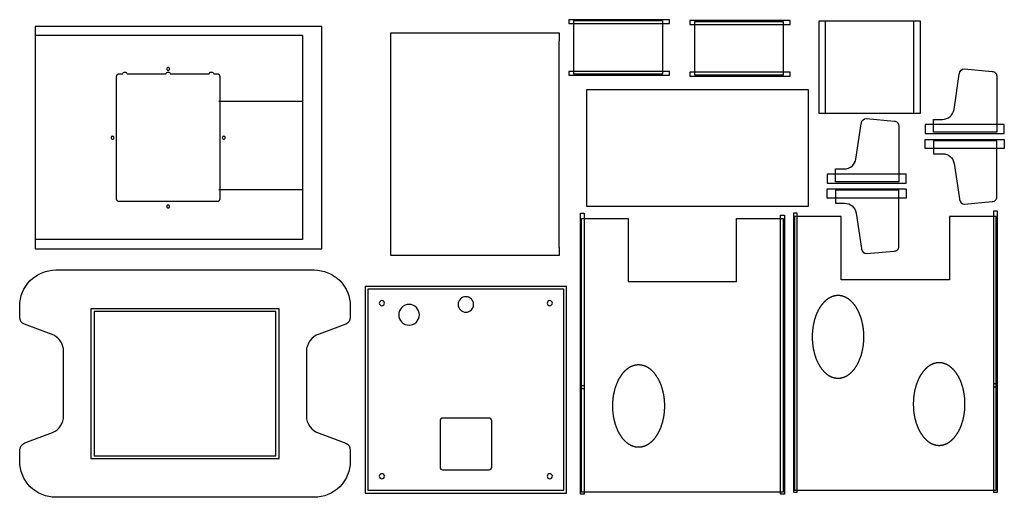
# Model space of a CAD drawing. Extents: x 0.5 to 95.8, y 0.6 to 46.8.
import ezdxf

# ---------------------------------------------------------------- set-up
doc = ezdxf.new("R2010")
doc.units = 0
doc.layers.add('LAYER_1', color=18, linetype='CONTINUOUS')

msp = doc.modelspace()

# ---------------------------------------------------------------- linework, layer by layer
at = {"layer": 'LAYER_1'}
for points in [[(63.401, 46.408), (63.401, 46.783), (53.681, 46.783), (53.681, 46.408)], [(29.761, 24.622), (29.761, 46.122), (2.011, 46.122), (2.011, 24.622)], [(62.754, 41.533), (62.754, 46.658), (54.129, 46.658), (54.129, 41.533)], [(75.102, 46.318), (75.102, 46.693), (65.381, 46.693), (65.381, 46.318)], [(74.455, 41.443), (74.455, 46.568), (65.83, 46.568), (65.83, 41.443)], [(77.883, 37.753), (87.695, 37.753), (87.695, 46.628), (77.883, 46.628)], [(52.781, 45.492), (36.422, 45.492), (36.422, 23.992), (52.78, 23.992), (52.78, 23.992), (52.78, 24.74), (52.779, 24.742), (52.734, 24.742), (52.734, 44.742), (52.781, 44.742), (52.781, 44.742), (52.781, 45.482)], [(63.401, 41.408), (63.401, 41.783), (53.681, 41.783), (53.681, 41.408)], [(75.102, 41.318), (75.102, 41.693), (65.381, 41.693), (65.381, 41.318)], [(76.879, 39.992), (55.379, 39.992), (55.379, 28.742), (76.879, 28.742)], [(95.807, 35.763), (95.807, 36.638), (88.16, 36.638), (88.16, 35.763)], [(95.819, 35.192), (95.819, 34.317), (88.172, 34.317), (88.172, 35.192)], [(86.319, 30.97), (86.319, 31.845), (78.672, 31.845), (78.672, 30.97)], [(86.332, 30.4), (86.332, 29.525), (78.684, 29.525), (78.684, 30.4)], [(55.16, 11.057), (54.785, 11.057), (54.785, 28.057), (55.16, 28.057)], [(74.535, 0.869), (74.16, 0.869), (74.16, 27.869), (74.535, 27.869)], [(75.4, 1.053), (75.775, 1.053), (75.775, 28.053), (75.4, 28.053)], [(80.025, 21.616), (80.025, 27.724), (80.024, 27.741), (75.525, 27.741), (75.525, 1.241), (95.025, 1.241), (95.025, 27.741), (90.525, 27.741), (90.525, 27.724), (90.525, 21.616)], [(94.775, 11.241), (95.15, 11.241), (95.15, 28.241), (94.775, 28.241)], [(59.41, 21.432), (69.911, 21.432), (69.91, 27.463), (69.91, 27.557), (74.41, 27.557), (74.41, 1.057), (54.91, 1.057), (54.91, 27.557), (59.41, 27.557), (59.41, 27.537), (59.41, 21.432)], [(53.455, 0.975), (53.455, 20.975), (33.955, 20.975), (33.955, 0.975)], [(53.181, 1.25), (53.181, 20.7), (34.23, 20.7), (34.23, 1.25)], [(77.228, 16.089), (77.228, 16.037), (77.229, 15.985), (77.23, 15.934), (77.231, 15.883), (77.233, 15.832), (77.235, 15.781), (77.238, 15.73), (77.241, 15.68), (77.244, 15.629), (77.248, 15.579), (77.252, 15.529), (77.257, 15.479), (77.262, 15.43), (77.267, 15.38), (77.273, 15.331), (77.279, 15.282), (77.285, 15.234), (77.292, 15.185), (77.299, 15.137), (77.307, 15.089), (77.315, 15.041), (77.323, 14.994), (77.332, 14.946), (77.341, 14.899), (77.35, 14.852), (77.359, 14.806), (77.369, 14.759), (77.38, 14.713), (77.391, 14.667), (77.402, 14.622), (77.413, 14.577), (77.425, 14.532), (77.437, 14.487), (77.449, 14.442), (77.462, 14.398), (77.475, 14.354), (77.488, 14.311), (77.502, 14.268), (77.516, 14.225), (77.53, 14.182), (77.544, 14.14), (77.559, 14.098), (77.575, 14.056), (77.59, 14.014), (77.606, 13.973), (77.622, 13.933), (77.638, 13.892), (77.655, 13.852), (77.672, 13.812), (77.689, 13.773), (77.707, 13.734), (77.725, 13.695), (77.743, 13.657), (77.761, 13.619), (77.78, 13.581), (77.799, 13.544), (77.818, 13.507), (77.838, 13.471), (77.858, 13.435), (77.878, 13.399), (77.898, 13.364), (77.918, 13.329), (77.939, 13.294), (77.96, 13.26), (77.982, 13.226), (78.003, 13.193), (78.025, 13.16), (78.047, 13.128), (78.07, 13.096), (78.092, 13.064), (78.115, 13.033), (78.138, 13.002), (78.161, 12.972), (78.185, 12.942), (78.208, 12.912), (78.232, 12.883), (78.257, 12.855), (78.281, 12.827), (78.306, 12.799), (78.33, 12.772), (78.355, 12.745), (78.381, 12.719), (78.406, 12.693), (78.432, 12.668), (78.458, 12.643), (78.484, 12.619), (78.51, 12.595), (78.536, 12.571), (78.563, 12.548), (78.59, 12.526), (78.617, 12.504), (78.644, 12.483), (78.672, 12.462), (78.699, 12.442), (78.727, 12.422), (78.755, 12.403), (78.783, 12.384), (78.811, 12.366), (78.84, 12.348), (78.869, 12.331), (78.897, 12.315), (78.926, 12.299), (78.955, 12.283), (78.985, 12.268), (79.014, 12.254), (79.044, 12.24), (79.073, 12.227), (79.103, 12.214), (79.133, 12.202), (79.164, 12.191), (79.194, 12.18), (79.224, 12.17), (79.255, 12.16), (79.286, 12.151), (79.316, 12.143), (79.347, 12.135), (79.379, 12.127), (79.41, 12.121), (79.441, 12.115), (79.473, 12.109), (79.504, 12.104), (79.536, 12.1), (79.568, 12.097), (79.599, 12.094), (79.632, 12.091), (79.664, 12.09), (79.696, 12.089), (79.728, 12.089), (79.76, 12.089), (79.793, 12.09), (79.825, 12.091), (79.857, 12.094), (79.889, 12.097), (79.92, 12.1), (79.952, 12.104), (79.984, 12.109), (80.015, 12.115), (80.047, 12.121), (80.078, 12.127), (80.109, 12.135), (80.14, 12.143), (80.171, 12.151), (80.201, 12.16), (80.232, 12.17), (80.262, 12.18), (80.293, 12.191), (80.323, 12.202), (80.353, 12.214), (80.383, 12.227), (80.413, 12.24), (80.442, 12.254), (80.472, 12.268), (80.501, 12.283), (80.53, 12.299), (80.559, 12.315), (80.588, 12.331), (80.616, 12.348), (80.645, 12.366), (80.673, 12.384), (80.701, 12.403), (80.729, 12.422), (80.757, 12.442), (80.785, 12.462), (80.812, 12.483), (80.839, 12.504), (80.866, 12.526), (80.893, 12.548), (80.92, 12.571), (80.946, 12.595), (80.973, 12.619), (80.999, 12.643), (81.024, 12.668), (81.05, 12.693), (81.076, 12.719), (81.101, 12.745), (81.126, 12.772), (81.151, 12.799), (81.175, 12.827), (81.2, 12.855), (81.224, 12.883), (81.248, 12.912), (81.272, 12.942), (81.295, 12.972), (81.318, 13.002), (81.341, 13.033), (81.364, 13.064), (81.387, 13.096), (81.409, 13.128), (81.431, 13.16), (81.453, 13.193), (81.475, 13.226), (81.496, 13.26), (81.517, 13.294), (81.538, 13.329), (81.558, 13.364), (81.579, 13.399), (81.599, 13.435), (81.619, 13.471), (81.638, 13.507), (81.657, 13.544), (81.676, 13.581), (81.695, 13.619), (81.713, 13.657), (81.731, 13.695), (81.749, 13.734), (81.767, 13.773), (81.784, 13.812), (81.801, 13.852), (81.818, 13.892), (81.834, 13.933), (81.85, 13.973), (81.866, 14.014), (81.882, 14.056), (81.897, 14.098), (81.912, 14.14), (81.926, 14.182), (81.941, 14.225), (81.955, 14.268), (81.968, 14.311), (81.982, 14.354), (81.995, 14.398), (82.007, 14.442), (82.02, 14.487), (82.032, 14.532), (82.043, 14.577), (82.055, 14.622), (82.066, 14.667), (82.076, 14.713), (82.087, 14.759), (82.097, 14.806), (82.106, 14.852), (82.116, 14.899), (82.125, 14.946), (82.133, 14.994), (82.142, 15.041), (82.149, 15.089), (82.157, 15.137), (82.164, 15.185), (82.171, 15.234), (82.177, 15.282), (82.183, 15.331), (82.189, 15.38), (82.194, 15.43), (82.199, 15.479), (82.204, 15.529), (82.208, 15.579), (82.212, 15.629), (82.215, 15.68), (82.218, 15.73), (82.221, 15.781), (82.223, 15.832), (82.225, 15.883), (82.226, 15.934), (82.227, 15.985), (82.228, 16.037), (82.228, 16.089), (82.228, 16.14), (82.227, 16.192), (82.226, 16.243), (82.225, 16.294), (82.223, 16.345), (82.221, 16.396), (82.218, 16.447), (82.215, 16.498), (82.212, 16.548), (82.208, 16.598), (82.204, 16.648), (82.199, 16.698), (82.194, 16.747), (82.189, 16.797), (82.183, 16.846), (82.177, 16.895), (82.171, 16.943), (82.164, 16.992), (82.157, 17.04), (82.149, 17.088), (82.142, 17.136), (82.133, 17.184), (82.125, 17.231), (82.116, 17.278), (82.106, 17.325), (82.097, 17.371), (82.087, 17.418), (82.076, 17.464), (82.066, 17.51), (82.055, 17.555), (82.043, 17.601), (82.032, 17.646), (82.02, 17.69), (82.007, 17.735), (81.995, 17.779), (81.982, 17.823), (81.968, 17.866), (81.955, 17.91), (81.941, 17.953), (81.926, 17.995), (81.912, 18.038), (81.897, 18.08), (81.882, 18.121), (81.866, 18.163), (81.85, 18.204), (81.834, 18.245), (81.818, 18.285), (81.801, 18.325), (81.784, 18.365), (81.767, 18.404), (81.749, 18.443), (81.731, 18.482), (81.713, 18.52), (81.695, 18.558), (81.676, 18.596), (81.657, 18.633), (81.638, 18.67), (81.619, 18.706), (81.599, 18.742), (81.579, 18.778), (81.558, 18.813), (81.538, 18.848), (81.517, 18.883), (81.496, 18.917), (81.475, 18.951), (81.453, 18.984), (81.431, 19.017), (81.409, 19.049), (81.387, 19.082), (81.364, 19.113), (81.341, 19.144), (81.318, 19.175), (81.295, 19.206), (81.272, 19.235), (81.248, 19.265), (81.224, 19.294), (81.2, 19.322), (81.175, 19.351), (81.151, 19.378), (81.126, 19.405), (81.101, 19.432), (81.076, 19.458), (81.05, 19.484), (81.024, 19.509), (80.999, 19.534), (80.973, 19.559), (80.946, 19.582), (80.92, 19.606), (80.893, 19.629), (80.866, 19.651), (80.839, 19.673), (80.812, 19.694), (80.785, 19.715), (80.757, 19.735), (80.729, 19.755), (80.701, 19.774), (80.673, 19.793), (80.645, 19.811), (80.616, 19.829), (80.588, 19.846), (80.559, 19.862), (80.53, 19.878), (80.501, 19.894), (80.472, 19.909), (80.442, 19.923), (80.413, 19.937), (80.383, 19.95), (80.353, 19.963), (80.323, 19.975), (80.293, 19.986), (80.262, 19.997), (80.232, 20.007), (80.201, 20.017), (80.171, 20.026), (80.14, 20.035), (80.109, 20.042), (80.078, 20.05), (80.047, 20.056), (80.015, 20.062), (79.984, 20.068), (79.952, 20.073), (79.92, 20.077), (79.889, 20.08), (79.857, 20.083), (79.825, 20.086), (79.793, 20.087), (79.76, 20.088), (79.728, 20.089), (79.696, 20.088), (79.664, 20.087), (79.632, 20.086), (79.599, 20.083), (79.568, 20.08), (79.536, 20.077), (79.504, 20.073), (79.473, 20.068), (79.441, 20.062), (79.41, 20.056), (79.379, 20.05), (79.347, 20.042), (79.316, 20.035), (79.286, 20.026), (79.255, 20.017), (79.224, 20.007), (79.194, 19.997), (79.164, 19.986), (79.133, 19.975), (79.103, 19.963), (79.073, 19.95), (79.044, 19.937), (79.014, 19.923), (78.985, 19.909), (78.955, 19.894), (78.926, 19.878), (78.897, 19.862), (78.869, 19.846), (78.84, 19.829), (78.811, 19.811), (78.783, 19.793), (78.755, 19.774), (78.727, 19.755), (78.699, 19.735), (78.672, 19.715), (78.644, 19.694), (78.617, 19.673), (78.59, 19.651), (78.563, 19.629), (78.536, 19.606), (78.51, 19.582), (78.484, 19.559), (78.458, 19.534), (78.432, 19.509), (78.406, 19.484), (78.381, 19.458), (78.355, 19.432), (78.33, 19.405), (78.306, 19.378), (78.281, 19.351), (78.257, 19.322), (78.232, 19.294), (78.208, 19.265), (78.185, 19.235), (78.161, 19.206), (78.138, 19.175), (78.115, 19.144), (78.092, 19.113), (78.07, 19.082), (78.047, 19.049), (78.025, 19.017), (78.003, 18.984), (77.982, 18.951), (77.96, 18.917), (77.939, 18.883), (77.918, 18.848), (77.898, 18.813), (77.878, 18.778), (77.858, 18.742), (77.838, 18.706), (77.818, 18.67), (77.799, 18.633), (77.78, 18.596), (77.761, 18.558), (77.743, 18.52), (77.725, 18.482), (77.707, 18.443), (77.689, 18.404), (77.672, 18.365), (77.655, 18.325), (77.638, 18.285), (77.622, 18.245), (77.606, 18.204), (77.59, 18.163), (77.575, 18.121), (77.559, 18.08), (77.544, 18.038), (77.53, 17.995), (77.516, 17.953), (77.502, 17.91), (77.488, 17.866), (77.475, 17.823), (77.462, 17.779), (77.449, 17.735), (77.437, 17.69), (77.425, 17.646), (77.413, 17.601), (77.402, 17.555), (77.391, 17.51), (77.38, 17.464), (77.369, 17.418), (77.359, 17.371), (77.35, 17.325), (77.341, 17.278), (77.332, 17.231), (77.323, 17.184), (77.315, 17.136), (77.307, 17.088), (77.299, 17.04), (77.292, 16.992), (77.285, 16.943), (77.279, 16.895), (77.273, 16.846), (77.267, 16.797), (77.262, 16.747), (77.257, 16.698), (77.252, 16.648), (77.248, 16.598), (77.244, 16.548), (77.241, 16.498), (77.238, 16.447), (77.235, 16.396), (77.233, 16.345), (77.231, 16.294), (77.23, 16.243), (77.229, 16.192), (77.228, 16.14)], [(7.396, 4.312), (25.646, 4.312), (25.646, 18.812), (7.396, 18.812)], [(7.716, 4.58), (25.32, 4.58), (25.32, 18.54), (7.716, 18.54)], [(62.924, 9.403), (62.923, 9.352), (62.923, 9.3), (62.922, 9.249), (62.92, 9.197), (62.918, 9.146), (62.916, 9.096), (62.914, 9.045), (62.911, 8.994), (62.907, 8.944), (62.903, 8.894), (62.899, 8.844), (62.895, 8.794), (62.89, 8.745), (62.885, 8.695), (62.879, 8.646), (62.873, 8.597), (62.866, 8.548), (62.86, 8.5), (62.852, 8.452), (62.845, 8.404), (62.837, 8.356), (62.829, 8.308), (62.82, 8.261), (62.811, 8.214), (62.802, 8.167), (62.792, 8.12), (62.782, 8.074), (62.772, 8.028), (62.761, 7.982), (62.75, 7.937), (62.739, 7.891), (62.727, 7.846), (62.715, 7.802), (62.703, 7.757), (62.69, 7.713), (62.677, 7.669), (62.664, 7.626), (62.65, 7.582), (62.636, 7.539), (62.622, 7.497), (62.607, 7.454), (62.592, 7.412), (62.577, 7.371), (62.562, 7.329), (62.546, 7.288), (62.53, 7.247), (62.513, 7.207), (62.497, 7.167), (62.48, 7.127), (62.462, 7.088), (62.445, 7.049), (62.427, 7.01), (62.409, 6.972), (62.39, 6.934), (62.372, 6.896), (62.353, 6.859), (62.333, 6.822), (62.314, 6.786), (62.294, 6.75), (62.274, 6.714), (62.254, 6.678), (62.233, 6.644), (62.212, 6.609), (62.191, 6.575), (62.17, 6.541), (62.148, 6.508), (62.127, 6.475), (62.105, 6.442), (62.082, 6.41), (62.06, 6.379), (62.037, 6.348), (62.014, 6.317), (61.991, 6.286), (61.967, 6.256), (61.943, 6.227), (61.919, 6.198), (61.895, 6.169), (61.871, 6.141), (61.846, 6.114), (61.821, 6.086), (61.796, 6.06), (61.771, 6.033), (61.746, 6.008), (61.72, 5.982), (61.694, 5.958), (61.668, 5.933), (61.642, 5.909), (61.615, 5.886), (61.589, 5.863), (61.562, 5.841), (61.535, 5.819), (61.507, 5.798), (61.48, 5.777), (61.452, 5.757), (61.425, 5.737), (61.397, 5.718), (61.369, 5.699), (61.34, 5.681), (61.312, 5.663), (61.283, 5.646), (61.254, 5.629), (61.225, 5.613), (61.196, 5.598), (61.167, 5.583), (61.138, 5.569), (61.108, 5.555), (61.078, 5.542), (61.048, 5.529), (61.018, 5.517), (60.988, 5.506), (60.958, 5.495), (60.927, 5.485), (60.897, 5.475), (60.866, 5.466), (60.835, 5.457), (60.804, 5.449), (60.773, 5.442), (60.742, 5.435), (60.711, 5.429), (60.679, 5.424), (60.648, 5.419), (60.616, 5.415), (60.584, 5.411), (60.552, 5.409), (60.52, 5.406), (60.488, 5.405), (60.456, 5.404), (60.424, 5.403), (60.391, 5.404), (60.359, 5.405), (60.327, 5.406), (60.295, 5.409), (60.263, 5.411), (60.231, 5.415), (60.2, 5.419), (60.168, 5.424), (60.136, 5.429), (60.105, 5.435), (60.074, 5.442), (60.043, 5.449), (60.012, 5.457), (59.981, 5.466), (59.95, 5.475), (59.92, 5.485), (59.889, 5.495), (59.859, 5.506), (59.829, 5.517), (59.799, 5.529), (59.769, 5.542), (59.739, 5.555), (59.71, 5.569), (59.68, 5.583), (59.651, 5.598), (59.622, 5.613), (59.593, 5.629), (59.564, 5.646), (59.535, 5.663), (59.507, 5.681), (59.479, 5.699), (59.45, 5.718), (59.423, 5.737), (59.395, 5.757), (59.367, 5.777), (59.34, 5.798), (59.312, 5.819), (59.285, 5.841), (59.259, 5.863), (59.232, 5.886), (59.205, 5.909), (59.179, 5.933), (59.153, 5.958), (59.127, 5.982), (59.102, 6.008), (59.076, 6.033), (59.051, 6.06), (59.026, 6.086), (59.001, 6.114), (58.976, 6.141), (58.952, 6.169), (58.928, 6.198), (58.904, 6.227), (58.88, 6.256), (58.857, 6.286), (58.833, 6.317), (58.81, 6.348), (58.788, 6.379), (58.765, 6.41), (58.743, 6.442), (58.721, 6.475), (58.699, 6.508), (58.677, 6.541), (58.656, 6.575), (58.635, 6.609), (58.614, 6.644), (58.593, 6.678), (58.573, 6.714), (58.553, 6.75), (58.533, 6.786), (58.514, 6.822), (58.494, 6.859), (58.475, 6.896), (58.457, 6.934), (58.438, 6.972), (58.42, 7.01), (58.402, 7.049), (58.385, 7.088), (58.368, 7.127), (58.351, 7.167), (58.334, 7.207), (58.317, 7.247), (58.301, 7.288), (58.285, 7.329), (58.27, 7.371), (58.255, 7.412), (58.24, 7.454), (58.225, 7.497), (58.211, 7.539), (58.197, 7.582), (58.183, 7.626), (58.17, 7.669), (58.157, 7.713), (58.144, 7.757), (58.132, 7.802), (58.12, 7.846), (58.108, 7.891), (58.097, 7.937), (58.086, 7.982), (58.075, 8.028), (58.065, 8.074), (58.055, 8.12), (58.045, 8.167), (58.036, 8.214), (58.027, 8.261), (58.018, 8.308), (58.01, 8.356), (58.002, 8.404), (57.995, 8.452), (57.988, 8.5), (57.981, 8.548), (57.974, 8.597), (57.968, 8.646), (57.963, 8.695), (57.957, 8.745), (57.952, 8.794), (57.948, 8.844), (57.944, 8.894), (57.94, 8.944), (57.936, 8.994), (57.933, 9.045), (57.931, 9.096), (57.929, 9.146), (57.927, 9.197), (57.925, 9.249), (57.924, 9.3), (57.924, 9.352), (57.924, 9.403), (57.924, 9.455), (57.924, 9.507), (57.925, 9.558), (57.927, 9.609), (57.929, 9.66), (57.931, 9.711), (57.933, 9.762), (57.936, 9.812), (57.94, 9.863), (57.944, 9.913), (57.948, 9.963), (57.952, 10.012), (57.957, 10.062), (57.963, 10.111), (57.968, 10.161), (57.974, 10.209), (57.981, 10.258), (57.988, 10.307), (57.995, 10.355), (58.002, 10.403), (58.01, 10.451), (58.018, 10.498), (58.027, 10.546), (58.036, 10.593), (58.045, 10.64), (58.055, 10.686), (58.065, 10.733), (58.075, 10.779), (58.086, 10.824), (58.097, 10.87), (58.108, 10.915), (58.12, 10.96), (58.132, 11.005), (58.144, 11.049), (58.157, 11.094), (58.17, 11.137), (58.183, 11.181), (58.197, 11.224), (58.211, 11.267), (58.225, 11.31), (58.24, 11.352), (58.255, 11.394), (58.27, 11.436), (58.285, 11.477), (58.301, 11.519), (58.317, 11.559), (58.334, 11.6), (58.351, 11.64), (58.368, 11.679), (58.385, 11.719), (58.402, 11.758), (58.42, 11.797), (58.438, 11.835), (58.457, 11.873), (58.475, 11.91), (58.494, 11.948), (58.514, 11.985), (58.533, 12.021), (58.553, 12.057), (58.573, 12.093), (58.593, 12.128), (58.614, 12.163), (58.635, 12.198), (58.656, 12.232), (58.677, 12.265), (58.699, 12.299), (58.721, 12.332), (58.743, 12.364), (58.765, 12.396), (58.788, 12.428), (58.81, 12.459), (58.833, 12.49), (58.857, 12.52), (58.88, 12.55), (58.904, 12.58), (58.928, 12.609), (58.952, 12.637), (58.976, 12.665), (59.001, 12.693), (59.026, 12.72), (59.051, 12.747), (59.076, 12.773), (59.102, 12.799), (59.127, 12.824), (59.153, 12.849), (59.179, 12.873), (59.205, 12.897), (59.232, 12.921), (59.259, 12.943), (59.285, 12.966), (59.312, 12.988), (59.34, 13.009), (59.367, 13.03), (59.395, 13.05), (59.423, 13.07), (59.45, 13.089), (59.479, 13.108), (59.507, 13.126), (59.535, 13.143), (59.564, 13.161), (59.593, 13.177), (59.622, 13.193), (59.651, 13.209), (59.68, 13.223), (59.71, 13.238), (59.739, 13.252), (59.769, 13.265), (59.799, 13.277), (59.829, 13.289), (59.859, 13.301), (59.889, 13.312), (59.92, 13.322), (59.95, 13.332), (59.981, 13.341), (60.012, 13.349), (60.043, 13.357), (60.074, 13.365), (60.105, 13.371), (60.136, 13.377), (60.168, 13.383), (60.2, 13.387), (60.231, 13.392), (60.263, 13.395), (60.295, 13.398), (60.327, 13.4), (60.359, 13.402), (60.391, 13.403), (60.424, 13.403), (60.456, 13.403), (60.488, 13.402), (60.52, 13.4), (60.552, 13.398), (60.584, 13.395), (60.616, 13.392), (60.648, 13.387), (60.679, 13.383), (60.711, 13.377), (60.742, 13.371), (60.773, 13.365), (60.804, 13.357), (60.835, 13.349), (60.866, 13.341), (60.897, 13.332), (60.927, 13.322), (60.958, 13.312), (60.988, 13.301), (61.018, 13.289), (61.048, 13.277), (61.078, 13.265), (61.108, 13.252), (61.138, 13.238), (61.167, 13.223), (61.196, 13.209), (61.225, 13.193), (61.254, 13.177), (61.283, 13.161), (61.312, 13.143), (61.34, 13.126), (61.369, 13.108), (61.397, 13.089), (61.425, 13.07), (61.452, 13.05), (61.48, 13.03), (61.507, 13.009), (61.535, 12.988), (61.562, 12.966), (61.589, 12.943), (61.615, 12.921), (61.642, 12.897), (61.668, 12.873), (61.694, 12.849), (61.72, 12.824), (61.746, 12.799), (61.771, 12.773), (61.796, 12.747), (61.821, 12.72), (61.846, 12.693), (61.871, 12.665), (61.895, 12.637), (61.919, 12.609), (61.943, 12.58), (61.967, 12.55), (61.991, 12.52), (62.014, 12.49), (62.037, 12.459), (62.06, 12.428), (62.082, 12.396), (62.105, 12.364), (62.127, 12.332), (62.148, 12.299), (62.17, 12.265), (62.191, 12.232), (62.212, 12.198), (62.233, 12.163), (62.254, 12.128), (62.274, 12.093), (62.294, 12.057), (62.314, 12.021), (62.333, 11.985), (62.353, 11.948), (62.372, 11.91), (62.39, 11.873), (62.409, 11.835), (62.427, 11.797), (62.445, 11.758), (62.462, 11.719), (62.48, 11.679), (62.497, 11.64), (62.513, 11.6), (62.53, 11.559), (62.546, 11.519), (62.562, 11.477), (62.577, 11.436), (62.592, 11.394), (62.607, 11.352), (62.622, 11.31), (62.636, 11.267), (62.65, 11.224), (62.664, 11.181), (62.677, 11.137), (62.69, 11.094), (62.703, 11.049), (62.715, 11.005), (62.727, 10.96), (62.739, 10.915), (62.75, 10.87), (62.761, 10.824), (62.772, 10.779), (62.782, 10.733), (62.792, 10.686), (62.802, 10.64), (62.811, 10.593), (62.82, 10.546), (62.829, 10.498), (62.837, 10.451), (62.845, 10.403), (62.852, 10.355), (62.86, 10.307), (62.866, 10.258), (62.873, 10.209), (62.879, 10.161), (62.885, 10.111), (62.89, 10.062), (62.895, 10.012), (62.899, 9.963), (62.903, 9.913), (62.907, 9.863), (62.911, 9.812), (62.914, 9.762), (62.916, 9.711), (62.918, 9.66), (62.92, 9.609), (62.922, 9.558), (62.923, 9.507), (62.923, 9.455)], [(87.011, 9.587), (87.012, 9.536), (87.012, 9.484), (87.013, 9.433), (87.015, 9.382), (87.017, 9.33), (87.019, 9.28), (87.021, 9.229), (87.024, 9.178), (87.028, 9.128), (87.032, 9.078), (87.036, 9.028), (87.04, 8.978), (87.045, 8.929), (87.051, 8.879), (87.056, 8.83), (87.062, 8.781), (87.069, 8.733), (87.076, 8.684), (87.083, 8.636), (87.09, 8.588), (87.098, 8.54), (87.106, 8.492), (87.115, 8.445), (87.124, 8.398), (87.133, 8.351), (87.143, 8.304), (87.153, 8.258), (87.163, 8.212), (87.174, 8.166), (87.185, 8.121), (87.196, 8.075), (87.208, 8.03), (87.22, 7.986), (87.232, 7.941), (87.245, 7.897), (87.258, 7.853), (87.271, 7.81), (87.285, 7.766), (87.299, 7.723), (87.313, 7.681), (87.328, 7.638), (87.343, 7.596), (87.358, 7.555), (87.373, 7.513), (87.389, 7.472), (87.405, 7.431), (87.422, 7.391), (87.438, 7.351), (87.455, 7.311), (87.473, 7.272), (87.49, 7.233), (87.508, 7.194), (87.526, 7.156), (87.545, 7.118), (87.563, 7.08), (87.582, 7.043), (87.602, 7.006), (87.621, 6.97), (87.641, 6.934), (87.661, 6.898), (87.681, 6.863), (87.702, 6.828), (87.723, 6.793), (87.744, 6.759), (87.765, 6.725), (87.787, 6.692), (87.808, 6.659), (87.831, 6.627), (87.853, 6.594), (87.875, 6.563), (87.898, 6.532), (87.921, 6.501), (87.945, 6.47), (87.968, 6.441), (87.992, 6.411), (88.016, 6.382), (88.04, 6.353), (88.064, 6.325), (88.089, 6.298), (88.114, 6.271), (88.139, 6.244), (88.164, 6.218), (88.189, 6.192), (88.215, 6.166), (88.241, 6.142), (88.267, 6.117), (88.293, 6.093), (88.32, 6.07), (88.347, 6.047), (88.373, 6.025), (88.4, 6.003), (88.428, 5.982), (88.455, 5.961), (88.483, 5.941), (88.51, 5.921), (88.538, 5.902), (88.566, 5.883), (88.595, 5.865), (88.623, 5.847), (88.652, 5.83), (88.681, 5.814), (88.71, 5.798), (88.739, 5.782), (88.768, 5.767), (88.797, 5.753), (88.827, 5.739), (88.857, 5.726), (88.887, 5.713), (88.917, 5.701), (88.947, 5.69), (88.977, 5.679), (89.008, 5.669), (89.038, 5.659), (89.069, 5.65), (89.1, 5.641), (89.131, 5.633), (89.162, 5.626), (89.193, 5.62), (89.224, 5.613), (89.256, 5.608), (89.287, 5.603), (89.319, 5.599), (89.351, 5.595), (89.383, 5.593), (89.415, 5.59), (89.447, 5.589), (89.479, 5.588), (89.511, 5.587), (89.544, 5.588), (89.576, 5.589), (89.608, 5.59), (89.64, 5.593), (89.672, 5.595), (89.704, 5.599), (89.736, 5.603), (89.767, 5.608), (89.799, 5.613), (89.83, 5.62), (89.861, 5.626), (89.892, 5.633), (89.923, 5.641), (89.954, 5.65), (89.985, 5.659), (90.015, 5.669), (90.046, 5.679), (90.076, 5.69), (90.106, 5.701), (90.136, 5.713), (90.166, 5.726), (90.196, 5.739), (90.225, 5.753), (90.255, 5.767), (90.284, 5.782), (90.313, 5.798), (90.342, 5.814), (90.371, 5.83), (90.4, 5.847), (90.428, 5.865), (90.456, 5.883), (90.485, 5.902), (90.513, 5.921), (90.54, 5.941), (90.568, 5.961), (90.595, 5.982), (90.623, 6.003), (90.65, 6.025), (90.676, 6.047), (90.703, 6.07), (90.73, 6.093), (90.756, 6.117), (90.782, 6.142), (90.808, 6.166), (90.833, 6.192), (90.859, 6.218), (90.884, 6.244), (90.909, 6.271), (90.934, 6.298), (90.959, 6.325), (90.983, 6.353), (91.007, 6.382), (91.031, 6.411), (91.055, 6.441), (91.078, 6.47), (91.102, 6.501), (91.125, 6.532), (91.148, 6.563), (91.17, 6.594), (91.192, 6.627), (91.215, 6.659), (91.236, 6.692), (91.258, 6.725), (91.279, 6.759), (91.3, 6.793), (91.321, 6.828), (91.342, 6.863), (91.362, 6.898), (91.382, 6.934), (91.402, 6.97), (91.421, 7.006), (91.441, 7.043), (91.46, 7.08), (91.478, 7.118), (91.497, 7.156), (91.515, 7.194), (91.533, 7.233), (91.55, 7.272), (91.568, 7.311), (91.585, 7.351), (91.601, 7.391), (91.618, 7.431), (91.634, 7.472), (91.65, 7.513), (91.665, 7.555), (91.68, 7.596), (91.695, 7.638), (91.71, 7.681), (91.724, 7.723), (91.738, 7.766), (91.752, 7.81), (91.765, 7.853), (91.778, 7.897), (91.791, 7.941), (91.803, 7.986), (91.815, 8.03), (91.827, 8.075), (91.838, 8.121), (91.849, 8.166), (91.86, 8.212), (91.87, 8.258), (91.88, 8.304), (91.89, 8.351), (91.899, 8.398), (91.908, 8.445), (91.917, 8.492), (91.925, 8.54), (91.933, 8.588), (91.94, 8.636), (91.947, 8.684), (91.954, 8.733), (91.961, 8.781), (91.967, 8.83), (91.972, 8.879), (91.978, 8.929), (91.983, 8.978), (91.987, 9.028), (91.991, 9.078), (91.995, 9.128), (91.999, 9.178), (92.002, 9.229), (92.004, 9.28), (92.006, 9.33), (92.008, 9.382), (92.01, 9.433), (92.011, 9.484), (92.011, 9.536), (92.011, 9.587), (92.011, 9.639), (92.011, 9.691), (92.01, 9.742), (92.008, 9.793), (92.006, 9.844), (92.004, 9.895), (92.002, 9.946), (91.999, 9.996), (91.995, 10.047), (91.991, 10.097), (91.987, 10.147), (91.983, 10.197), (91.978, 10.246), (91.972, 10.295), (91.967, 10.345), (91.961, 10.394), (91.954, 10.442), (91.947, 10.491), (91.94, 10.539), (91.933, 10.587), (91.925, 10.635), (91.917, 10.682), (91.908, 10.73), (91.899, 10.777), (91.89, 10.824), (91.88, 10.87), (91.87, 10.917), (91.86, 10.963), (91.849, 11.009), (91.838, 11.054), (91.827, 11.099), (91.815, 11.144), (91.803, 11.189), (91.791, 11.234), (91.778, 11.278), (91.765, 11.322), (91.752, 11.365), (91.738, 11.408), (91.724, 11.451), (91.71, 11.494), (91.695, 11.536), (91.68, 11.578), (91.665, 11.62), (91.65, 11.662), (91.634, 11.703), (91.618, 11.743), (91.601, 11.784), (91.585, 11.824), (91.568, 11.864), (91.55, 11.903), (91.533, 11.942), (91.515, 11.981), (91.497, 12.019), (91.478, 12.057), (91.46, 12.095), (91.441, 12.132), (91.421, 12.169), (91.402, 12.205), (91.382, 12.241), (91.362, 12.277), (91.342, 12.312), (91.321, 12.347), (91.3, 12.382), (91.279, 12.416), (91.258, 12.45), (91.236, 12.483), (91.215, 12.516), (91.192, 12.548), (91.17, 12.58), (91.148, 12.612), (91.125, 12.643), (91.102, 12.674), (91.078, 12.704), (91.055, 12.734), (91.031, 12.764), (91.007, 12.793), (90.983, 12.821), (90.959, 12.849), (90.934, 12.877), (90.909, 12.904), (90.884, 12.931), (90.859, 12.957), (90.833, 12.983), (90.808, 13.008), (90.782, 13.033), (90.756, 13.057), (90.73, 13.081), (90.703, 13.105), (90.676, 13.127), (90.65, 13.15), (90.623, 13.172), (90.595, 13.193), (90.568, 13.214), (90.54, 13.234), (90.513, 13.254), (90.485, 13.273), (90.456, 13.292), (90.428, 13.31), (90.4, 13.328), (90.371, 13.345), (90.342, 13.361), (90.313, 13.377), (90.284, 13.393), (90.255, 13.408), (90.225, 13.422), (90.196, 13.436), (90.166, 13.449), (90.136, 13.461), (90.106, 13.473), (90.076, 13.485), (90.046, 13.496), (90.015, 13.506), (89.985, 13.516), (89.954, 13.525), (89.923, 13.533), (89.892, 13.541), (89.861, 13.549), (89.83, 13.555), (89.799, 13.561), (89.767, 13.567), (89.736, 13.572), (89.704, 13.576), (89.672, 13.579), (89.64, 13.582), (89.608, 13.584), (89.576, 13.586), (89.544, 13.587), (89.511, 13.587), (89.479, 13.587), (89.447, 13.586), (89.415, 13.584), (89.383, 13.582), (89.351, 13.579), (89.319, 13.576), (89.287, 13.572), (89.256, 13.567), (89.224, 13.561), (89.193, 13.555), (89.162, 13.549), (89.131, 13.541), (89.1, 13.533), (89.069, 13.525), (89.038, 13.516), (89.008, 13.506), (88.977, 13.496), (88.947, 13.485), (88.917, 13.473), (88.887, 13.461), (88.857, 13.449), (88.827, 13.436), (88.797, 13.422), (88.768, 13.408), (88.739, 13.393), (88.71, 13.377), (88.681, 13.361), (88.652, 13.345), (88.623, 13.328), (88.595, 13.31), (88.566, 13.292), (88.538, 13.273), (88.51, 13.254), (88.483, 13.234), (88.455, 13.214), (88.428, 13.193), (88.4, 13.172), (88.373, 13.15), (88.347, 13.127), (88.32, 13.105), (88.293, 13.081), (88.267, 13.057), (88.241, 13.033), (88.215, 13.008), (88.189, 12.983), (88.164, 12.957), (88.139, 12.931), (88.114, 12.904), (88.089, 12.877), (88.064, 12.849), (88.04, 12.821), (88.016, 12.793), (87.992, 12.764), (87.968, 12.734), (87.945, 12.704), (87.921, 12.674), (87.898, 12.643), (87.875, 12.612), (87.853, 12.58), (87.831, 12.548), (87.808, 12.516), (87.787, 12.483), (87.765, 12.45), (87.744, 12.416), (87.723, 12.382), (87.702, 12.347), (87.681, 12.312), (87.661, 12.277), (87.641, 12.241), (87.621, 12.205), (87.602, 12.169), (87.582, 12.132), (87.563, 12.095), (87.545, 12.057), (87.526, 12.019), (87.508, 11.981), (87.49, 11.942), (87.473, 11.903), (87.455, 11.864), (87.438, 11.824), (87.422, 11.784), (87.405, 11.743), (87.389, 11.703), (87.373, 11.662), (87.358, 11.62), (87.343, 11.578), (87.328, 11.536), (87.313, 11.494), (87.299, 11.451), (87.285, 11.408), (87.271, 11.365), (87.258, 11.322), (87.245, 11.278), (87.232, 11.234), (87.22, 11.189), (87.208, 11.144), (87.196, 11.099), (87.185, 11.054), (87.174, 11.009), (87.163, 10.963), (87.153, 10.917), (87.143, 10.87), (87.133, 10.824), (87.124, 10.777), (87.115, 10.73), (87.106, 10.682), (87.098, 10.635), (87.09, 10.587), (87.083, 10.539), (87.076, 10.491), (87.069, 10.442), (87.062, 10.394), (87.056, 10.345), (87.051, 10.295), (87.045, 10.246), (87.04, 10.197), (87.036, 10.147), (87.032, 10.097), (87.028, 10.047), (87.024, 9.996), (87.021, 9.946), (87.019, 9.895), (87.017, 9.844), (87.015, 9.793), (87.013, 9.742), (87.012, 9.691), (87.012, 9.639)], [(94.775, 1.053), (95.15, 1.053), (95.15, 11.553), (94.775, 11.553)], [(55.16, 0.869), (54.785, 0.869), (54.785, 11.369), (55.16, 11.369)]]:
    msp.add_lwpolyline(points, close=True, dxfattribs=at)
for points in [[(78.508, 37.753), (78.508, 46.53), (78.508, 46.628)], [(87.07, 37.753), (87.07, 46.628)], [(27.887, 45.247), (2.011, 45.247)], [(27.886, 45.247), (27.886, 25.497)], [(27.886, 38.872), (19.886, 38.872), (19.786, 38.872)], [(27.886, 30.309), (19.886, 30.309), (19.786, 30.309)], [(27.886, 25.497), (2.011, 25.497)]]:
    msp.add_lwpolyline(points, dxfattribs=at)
for points in [[(14.751, 42.02, 0.414214), (14.892, 41.879, 0.414214), (15.032, 42.02, 0.414214), (14.892, 42.161, 0.414214)], [(89.837, 37.138, 0.37001), (90.951, 38.091), (91.46, 41.513, -0.03207), (91.47, 41.577, -0.377134), (91.96, 42.013), (94.648, 41.767, -0.414214), (95.086, 41.327), (95.085, 35.888), (88.96, 35.888), (88.96, 37.138)], [(19.079, 41.708, -0.305547), (19.311, 41.551), (19.642, 41.551, -0.414214), (19.892, 41.301), (19.892, 29.426, -0.414214), (19.642, 29.176), (10.142, 29.176, -0.414214), (9.892, 29.426), (9.892, 41.301, -0.414214), (10.142, 41.551), (10.473, 41.551, -0.305576), (10.704, 41.708, -0.303111), (10.935, 41.553), (10.935, 41.551), (14.661, 41.551), (14.661, 41.551, -0.300014), (14.892, 41.708, -0.300536), (15.123, 41.551), (18.848, 41.551, -0.30554)], [(80.35, 32.346, 0.37001), (81.463, 33.299), (81.973, 36.72, -0.03207), (81.982, 36.784, -0.377134), (82.473, 37.22), (85.161, 36.974, -0.414214), (85.598, 36.535), (85.598, 31.095), (79.473, 31.095), (79.473, 32.345)], [(9.376, 35.364, 0.414214), (9.517, 35.223, 0.414214), (9.657, 35.364, 0.414214), (9.517, 35.504, 0.414214)], [(20.126, 35.364, 0.414214), (20.267, 35.223, 0.414214), (20.407, 35.364, 0.414214), (20.267, 35.504, 0.414214)], [(89.849, 33.817, -0.37001), (90.963, 32.863), (91.472, 29.442, 0.03207), (91.482, 29.378, 0.377134), (91.972, 28.942), (94.66, 29.188, 0.414214), (95.098, 29.627), (95.097, 35.067), (88.972, 35.067), (88.972, 33.817)], [(80.362, 29.024, -0.37001), (81.476, 28.071), (81.985, 24.65, 0.03207), (81.994, 24.586, 0.377134), (82.485, 24.15), (85.173, 24.396, 0.414214), (85.61, 24.835), (85.61, 30.275), (79.485, 30.275), (79.485, 29.025)], [(14.751, 28.708, 0.414214), (14.892, 28.567, 0.414214), (15.032, 28.708, 0.414214), (14.892, 28.848, 0.414214)], [(28.271, 8.439, 0.329084), (29.506, 6.766), (32.083, 5.808, -0.293694), (32.522, 5.125), (32.522, 4.062, -0.414214), (29.022, 0.562), (4.025, 0.562, -0.414214), (0.522, 4.062), (0.523, 5.127, -0.312734), (1.009, 5.829), (3.712, 6.833, 0.299551), (4.77, 8.441), (4.771, 14.687, 0.281538), (3.818, 16.244), (0.981, 17.31, -0.301909), (0.522, 18.001), (0.522, 19.062, -0.414214), (4.029, 22.562), (29.021, 22.562, -0.414214), (32.522, 19.062), (32.521, 17.999, -0.296391), (32.076, 17.314), (29.493, 16.354, 0.326603), (28.273, 14.687)], [(35.33, 19.35, 0.414214), (35.58, 19.1, 0.414214), (35.83, 19.35, 0.414214), (35.58, 19.6, 0.414214)], [(37.205, 18.225, 0.414214), (38.205, 17.225, 0.414214), (39.205, 18.225, 0.414214), (38.205, 19.225, 0.414214)], [(42.955, 19.225, 0.414214), (43.705, 18.475, 0.414214), (44.455, 19.225, 0.414214), (43.705, 19.975, 0.414214)], [(51.58, 19.35, 0.414214), (51.83, 19.1, 0.414214), (52.08, 19.35, 0.414214), (51.83, 19.6, 0.414214)], [(45.955, 3.225, 0.414214), (46.205, 3.475), (46.205, 7.975, 0.414214), (45.955, 8.225), (41.455, 8.225, 0.414214), (41.205, 7.975), (41.205, 3.475, 0.414214), (41.455, 3.225)], [(35.33, 2.6, 0.414214), (35.58, 2.35, 0.414214), (35.83, 2.6, 0.414214), (35.58, 2.85, 0.414214)], [(51.58, 2.6, 0.414214), (51.83, 2.35, 0.414214), (52.08, 2.6, 0.414214), (51.83, 2.85, 0.414214)]]:
    msp.add_lwpolyline(points, format="xyb", close=True, dxfattribs=at)

doc.saveas('drawing.dxf')
